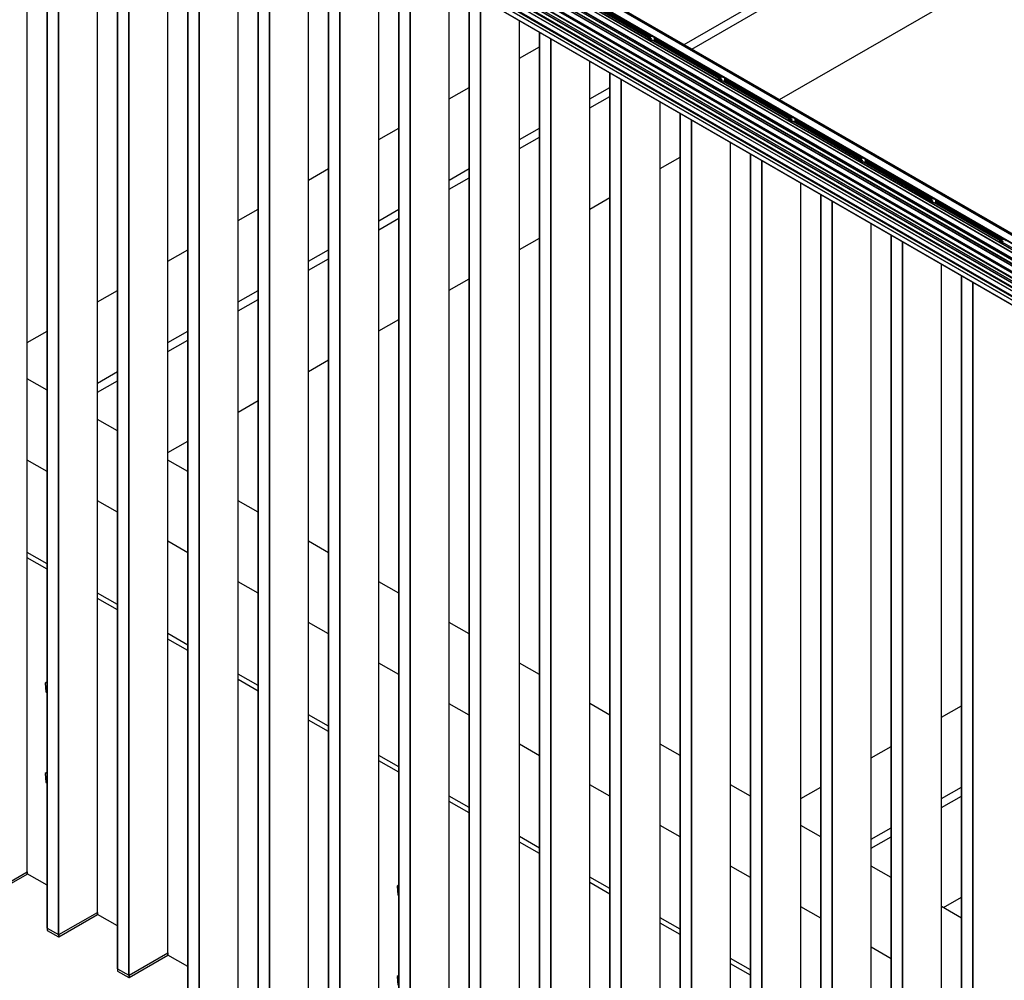
# Model space of a CAD drawing. Units: millimetres. Extents: x 2168 to 4024, y 26 to 608.
# Drawn here: x 3665 to 3735, y 356 to 424 of the extents above; entities that cross this region are included whole.
import ezdxf

# ---------------------------------------------------------------- set-up
doc = ezdxf.new("R2010")
doc.units = ezdxf.units.MM

msp = doc.modelspace()

# ---------------------------------------------------------------- linework, layer by layer
at = {"color": 7, "linetype": 'Continuous', "lineweight": 25}
for p, q in [((3601.343, 482.1584), (3802.3375, 366.1267)), ((3601.3518, 482.1403), (3802.3375, 366.1137)), ((3601.4119, 482.324), (3802.3375, 366.3321)), ((3601.4272, 482.6441), (3802.3375, 366.6611)), ((3601.4272, 482.3988), (3802.3375, 366.4158)), ((3601.4519, 482.6627), (3802.3375, 366.694)), ((3601.6075, 482.6868), (3802.3375, 366.8078)), ((3802.3375, 366.8214), (3601.6397, 482.6818)), ((3603.2608, 482.3784), (3802.3375, 367.4539)), ((3603.2608, 482.3335), (3802.3375, 367.409)), ((3603.2933, 482.2881), (3802.3375, 367.3824)), ((3603.2941, 482.3977), (3802.3375, 367.4924)), ((3802.3375, 369.4598), (3607.1228, 482.1548)), ((3607.2278, 482.1094), (3802.3375, 369.4751)), ((3607.2612, 482.6682), (3802.3375, 370.053)), ((3607.2612, 482.1287), (3802.3375, 369.5135)), ((3607.3031, 482.6868), (3802.3375, 370.0958)), ((3607.4587, 482.6627), (3802.3375, 370.1616)), ((3802.3375, 370.1652), (3607.4736, 482.6577)), ((3601.343, 481.5168), (3802.3375, 365.4852)), ((3601.3518, 481.4987), (3802.3375, 365.4722)), ((3601.4119, 481.6824), (3802.3375, 365.6905)), ((3601.4272, 481.7573), (3802.3375, 365.7743)), ((3603.4497, 481.8459), (3802.3375, 367.0305)), ((3603.483, 481.8652), (3802.3375, 367.0689)), ((3601.4274, 481.1081), (3802.3375, 365.1252)), ((3601.4437, 481.0854), (3802.3375, 365.1119)), ((3611.0722, 479.4822), (3796.2252, 372.5957)), ((3611.0777, 479.4405), (3796.1641, 372.5924)), ((3610.2903, 478.7502), (3795.769, 371.6756)), ((3795.7603, 371.6885), (3610.3165, 478.743)), ((3610.9305, 478.7911), (3795.6564, 372.1511)), ((3611.0177, 478.8498), (3795.6599, 372.2581)), ((3611.0468, 478.8715), (3795.6866, 372.2812)), ((3795.9333, 372.5381), (3611.1362, 479.2192)), ((3611.1362, 479.2112), (3795.9248, 372.535)), ((3611.0991, 478.4243), (3795.6846, 371.8653)), ((3611.1112, 478.4558), (3795.6664, 371.9143)), ((3665.1943, 363.6057), (3665.1943, 444.283)), ((3665.2013, 363.6153), (3665.2013, 444.279)), ((3666.607, 443.4675), (3666.607, 359.6078)), ((3666.6139, 359.5981), (3666.6139, 443.4635)), ((3667.4139, 359.1363), (3667.4139, 443.0016)), ((3667.4472, 359.1363), (3667.4472, 442.9824)), ((3670.1918, 360.7207), (3670.1918, 441.398)), ((3670.1987, 360.7303), (3670.1987, 441.394)), ((3671.6044, 440.5825), (3671.6044, 356.7228)), ((3671.6113, 356.7132), (3671.6113, 440.5785)), ((3672.4114, 356.2513), (3672.4114, 440.1167)), ((3672.4447, 356.2513), (3672.4447, 440.0974)), ((3675.1893, 357.8357), (3675.1893, 438.513)), ((3675.1962, 357.8453), (3675.1962, 438.509)), ((3676.6019, 437.6975), (3676.6019, 353.8378)), ((3676.6088, 353.8282), (3676.6088, 437.6935)), ((3677.4089, 353.3663), (3677.4089, 437.2317)), ((3677.4422, 353.3663), (3677.4422, 437.2124)), ((3680.1868, 354.9507), (3680.1868, 435.628)), ((3680.1937, 354.9604), (3680.1937, 435.624)), ((3681.5994, 434.8125), (3681.5994, 350.9528)), ((3681.6063, 350.9432), (3681.6063, 434.8085)), ((3682.4063, 350.4813), (3682.4063, 434.3467)), ((3682.4397, 350.4813), (3682.4397, 434.3274)), ((3685.1843, 352.0658), (3685.1843, 432.743)), ((3685.1912, 352.0754), (3685.1912, 432.739)), ((3686.5969, 431.9275), (3686.5969, 348.0678)), ((3686.6038, 348.0582), (3686.6038, 431.9236)), ((3687.4038, 347.5964), (3687.4038, 431.4617)), ((3687.4371, 347.5964), (3687.4371, 431.4425)), ((3711.8686, 422.3918), (3725.5522, 430.2912)), ((3690.1817, 349.1808), (3690.1817, 429.858)), ((3690.1886, 349.1904), (3690.1886, 429.8541)), ((3712.4242, 422.071), (3726.1079, 429.9704)), ((3691.5943, 429.0426), (3691.5943, 345.1829)), ((3691.6012, 345.1732), (3691.6012, 429.0386)), ((3692.4013, 344.7114), (3692.4013, 428.5767)), ((3692.4346, 344.7114), (3692.4346, 428.5575)), ((3695.1792, 346.2958), (3695.1792, 426.9731)), ((3695.1861, 346.3054), (3695.1861, 426.9691)), ((3696.5918, 426.1576), (3696.5918, 342.2979)), ((3696.5987, 342.2882), (3696.5987, 426.1536)), ((3718.6481, 418.478), (3732.3318, 426.3774)), ((3697.3988, 341.8264), (3697.3988, 425.6917)), ((3697.4321, 341.8264), (3697.4321, 425.6725)), ((3704.6229, 425.592), (3709.3173, 422.882)), ((3709.3243, 422.8859), (3704.6395, 425.5904)), ((3704.7618, 425.653), (3709.4562, 422.9429)), ((3704.7618, 425.5965), (3709.4562, 422.8865)), ((3704.7634, 425.5902), (3709.461, 422.8784)), ((3704.7662, 425.7599), (3709.6073, 422.9652)), ((3704.7696, 425.6869), (3709.4817, 422.9667)), ((3704.775, 425.5656), (3709.5116, 422.8312)), ((3704.7754, 425.5632), (3709.5166, 422.8262)), ((3704.7765, 425.5575), (3709.5415, 422.8067)), ((3704.7765, 425.5389), (3709.5415, 422.7882)), ((3700.1767, 343.4108), (3700.1767, 424.0881)), ((3700.1836, 343.4204), (3700.1836, 424.0841)), ((3701.5893, 423.2726), (3701.5893, 339.4129)), ((3701.5962, 339.4033), (3701.5962, 423.2686)), ((3702.3962, 338.9414), (3702.3962, 422.8068)), ((3702.4296, 338.9414), (3702.4296, 422.7875)), ((3709.3198, 422.7892), (3709.3249, 422.8069)), ((3709.3257, 422.884), (3709.5225, 422.7704)), ((3709.3271, 422.7742), (3709.4336, 422.7127)), ((3709.3274, 422.8197), (3709.3274, 422.8762)), ((3709.3274, 422.8683), (3709.5116, 422.762)), ((3709.4562, 422.9429), (3709.4562, 422.8865)), ((3709.5415, 422.8067), (3709.5415, 422.7882)), ((3709.6203, 422.707), (3714.3148, 419.997)), ((3714.3218, 420.0009), (3709.6369, 422.7054)), ((3709.7592, 422.768), (3714.4537, 420.0579)), ((3709.7592, 422.7115), (3709.7592, 422.768)), ((3709.7592, 422.7115), (3714.4537, 420.0015)), ((3709.7609, 422.7052), (3714.4585, 419.9934)), ((3709.7637, 422.8749), (3714.6047, 420.0802)), ((3709.7671, 422.8019), (3714.4792, 420.0817)), ((3709.7725, 422.6806), (3714.509, 419.9462)), ((3709.7729, 422.6783), (3714.5141, 419.9412)), ((3709.774, 422.6725), (3709.774, 422.6769)), ((3709.774, 422.6725), (3714.5389, 419.9218)), ((3709.774, 422.6539), (3709.774, 422.6725)), ((3709.774, 422.6539), (3714.5389, 419.9032)), ((3700.1836, 421.4194), (3701.5893, 422.2309)), ((3705.1742, 340.5258), (3705.1742, 421.2031)), ((3705.1811, 340.5354), (3705.1811, 421.1991)), ((3706.5868, 420.3876), (3706.5868, 336.5279)), ((3706.5937, 336.5183), (3706.5937, 420.3836)), ((3707.3937, 336.0564), (3707.3937, 419.9218)), ((3707.4271, 336.0564), (3707.4271, 419.9025)), ((3714.3173, 419.9043), (3714.3223, 419.9219)), ((3714.3232, 419.999), (3714.52, 419.8854)), ((3714.3246, 419.8892), (3714.431, 419.8277)), ((3714.3249, 419.9347), (3714.3249, 419.9912)), ((3714.3249, 419.9833), (3714.509, 419.877)), ((3714.4537, 420.0579), (3714.4537, 420.0015)), ((3714.5389, 419.9218), (3714.5389, 419.9032)), ((3714.6178, 419.8221), (3719.3123, 417.112)), ((3719.3192, 417.116), (3714.6344, 419.8205)), ((3714.7567, 419.883), (3719.4511, 417.173)), ((3714.7567, 419.8265), (3714.7567, 419.883)), ((3714.7567, 419.8265), (3719.4511, 417.1165)), ((3714.7584, 419.8202), (3719.456, 417.1084)), ((3714.7611, 419.9899), (3719.6022, 417.1952)), ((3714.7646, 419.917), (3719.4766, 417.1967)), ((3714.7699, 419.7956), (3719.5065, 417.0612)), ((3714.7704, 419.7933), (3719.5116, 417.0563)), ((3714.7714, 419.7875), (3714.7715, 419.7919)), ((3695.1861, 418.5344), (3696.5918, 419.3459)), ((3705.1811, 418.5312), (3706.5868, 419.3427)), ((3714.7714, 419.7875), (3719.5364, 417.0368)), ((3714.7714, 419.769), (3714.7714, 419.7875)), ((3714.7714, 419.769), (3719.5364, 417.0182)), ((3705.1811, 417.8896), (3706.5868, 418.7011)), ((3710.1716, 337.6408), (3710.1716, 418.3181)), ((3710.1785, 337.6505), (3710.1785, 418.3141)), ((3711.5843, 417.5026), (3711.5843, 333.6429)), ((3711.5912, 333.6333), (3711.5912, 417.4987)), ((3712.3912, 333.1714), (3712.3912, 417.0368)), ((3712.4245, 333.1714), (3712.4245, 417.0176)), ((3719.3148, 417.0193), (3719.3198, 417.0369)), ((3719.3207, 417.114), (3719.5175, 417.0004)), ((3719.3221, 417.0042), (3719.4285, 416.9427)), ((3719.3223, 417.0497), (3719.3223, 417.1062)), ((3719.3223, 417.0983), (3719.5065, 416.992)), ((3719.4511, 417.173), (3719.4511, 417.1165)), ((3719.5364, 417.0368), (3719.5364, 417.0182)), ((3719.7542, 416.998), (3724.4486, 414.288)), ((3719.7542, 416.9415), (3719.7542, 416.998)), ((3719.7586, 417.1049), (3724.5997, 414.3102)), ((3719.762, 417.032), (3724.4741, 414.3118)), ((3690.1886, 415.6494), (3691.5943, 416.4609)), ((3700.1836, 415.6462), (3701.5893, 416.4577)), ((3719.6153, 416.9371), (3724.3097, 414.227)), ((3724.3167, 414.231), (3719.6319, 416.9355)), ((3719.7542, 416.9415), (3724.4486, 414.2315)), ((3719.7559, 416.9353), (3724.4534, 414.2234)), ((3719.7674, 416.9106), (3724.504, 414.1762)), ((3719.7679, 416.9083), (3724.509, 414.1713)), ((3719.7689, 416.9026), (3719.7689, 416.9069)), ((3719.7689, 416.9026), (3724.5339, 414.1518)), ((3719.7689, 416.884), (3719.7689, 416.9026)), ((3719.7689, 416.884), (3724.5339, 414.1332)), ((3700.1836, 415.0047), (3701.5893, 415.8162)), ((3715.1691, 334.7559), (3715.1691, 415.4331)), ((3715.176, 334.7655), (3715.176, 415.4292)), ((3710.1785, 413.5886), (3711.5843, 414.4001)), ((3716.5817, 414.6177), (3716.5817, 330.7579)), ((3716.5886, 330.7483), (3716.5886, 414.6137)), ((3724.3182, 414.229), (3724.5149, 414.1154)), ((3724.3198, 414.1647), (3724.3198, 414.2212)), ((3724.3198, 414.2133), (3724.504, 414.107)), ((3724.4486, 414.288), (3724.4486, 414.2315)), ((3724.7561, 414.2199), (3729.5972, 411.4252)), ((3685.1912, 412.7645), (3686.5969, 413.576)), ((3695.1861, 412.7612), (3696.5918, 413.5727)), ((3717.3887, 330.2865), (3717.3887, 414.1518)), ((3717.422, 330.2865), (3717.422, 414.1326)), ((3724.3123, 414.1343), (3724.3173, 414.152)), ((3724.3195, 414.1192), (3724.426, 414.0578)), ((3724.5339, 414.1518), (3724.5339, 414.1332)), ((3724.6128, 414.0521), (3729.3072, 411.3421)), ((3729.3142, 411.346), (3724.6294, 414.0505)), ((3724.7517, 414.113), (3729.4461, 411.403)), ((3724.7517, 414.0566), (3724.7517, 414.113)), ((3724.7517, 414.0566), (3729.4461, 411.3465)), ((3724.7533, 414.0503), (3729.4509, 411.3384)), ((3724.7595, 414.147), (3729.4716, 411.4268)), ((3724.7649, 414.0256), (3729.5015, 411.2913)), ((3724.7653, 414.0233), (3729.5065, 411.2863)), ((3724.7664, 414.0176), (3724.7664, 414.0219)), ((3724.7664, 414.0176), (3729.5314, 411.2668)), ((3724.7664, 413.999), (3724.7664, 414.0176)), ((3724.7664, 413.999), (3729.5314, 411.2482)), ((3695.1861, 412.1197), (3696.5918, 412.9312)), ((3720.1666, 331.8709), (3720.1666, 412.5482)), ((3720.1735, 331.8805), (3720.1735, 412.5442)), ((3705.1811, 410.7037), (3706.5868, 411.5152)), ((3721.5792, 411.7327), (3721.5792, 327.873)), ((3721.5861, 327.8633), (3721.5861, 411.7287)), ((3729.4461, 411.403), (3729.4461, 411.3465)), ((3722.3862, 327.4015), (3722.3862, 411.2668)), ((3722.4195, 327.4015), (3722.4195, 411.2476)), ((3729.3097, 411.2493), (3729.3148, 411.267)), ((3729.3157, 411.344), (3729.5124, 411.2304)), ((3729.317, 411.2342), (3729.4235, 411.1728)), ((3729.3173, 411.2798), (3729.3173, 411.3362)), ((3729.3173, 411.3284), (3729.5015, 411.222)), ((3729.5314, 411.2668), (3729.5314, 411.2482)), ((3729.6102, 411.1671), (3734.3047, 408.4571)), ((3734.3117, 408.461), (3729.6268, 411.1655)), ((3729.7491, 411.2281), (3734.4436, 408.518)), ((3729.7491, 411.1716), (3729.7491, 411.2281)), ((3729.7491, 411.1716), (3734.4436, 408.4615)), ((3729.7508, 411.1653), (3734.4484, 408.4534)), ((3729.7536, 411.3349), (3734.5946, 408.5403)), ((3729.757, 411.262), (3734.4691, 408.5418)), ((3729.7624, 411.1406), (3734.4989, 408.4063)), ((3729.7628, 411.1383), (3734.504, 408.4013)), ((3729.7639, 411.1326), (3729.7639, 411.137)), ((3729.7639, 411.1326), (3734.5289, 408.3818)), ((3729.7639, 411.114), (3729.7639, 411.1326)), ((3729.7639, 411.114), (3734.5289, 408.3633)), ((3680.1937, 409.8795), (3681.5994, 410.691)), ((3690.1886, 409.8763), (3691.5943, 410.6878)), ((3690.1886, 409.2347), (3691.5943, 410.0462)), ((3725.1641, 328.9859), (3725.1641, 409.6632)), ((3725.171, 328.9955), (3725.171, 409.6592)), ((3700.1836, 407.8187), (3701.5893, 408.6302)), ((3726.5767, 408.8477), (3726.5767, 324.988)), ((3726.5836, 324.9784), (3726.5836, 408.8437)), ((3727.3836, 324.5165), (3727.3836, 408.3819)), ((3727.417, 324.5165), (3727.417, 408.3626)), ((3734.3072, 408.3643), (3734.3122, 408.382)), ((3734.3131, 408.4591), (3734.5099, 408.3455)), ((3734.3145, 408.3492), (3734.4209, 408.2878)), ((3734.3148, 408.3948), (3734.3148, 408.4512)), ((3734.3148, 408.4434), (3734.4989, 408.3371)), ((3734.4436, 408.518), (3734.4436, 408.4615)), ((3734.5289, 408.3818), (3734.5289, 408.3633)), ((3734.6077, 408.2821), (3739.3022, 405.5721)), ((3675.1962, 406.9945), (3676.6019, 407.806)), ((3685.1912, 406.9913), (3686.5969, 407.8028)), ((3685.1912, 406.3497), (3686.5969, 407.1612)), ((3730.1615, 326.1009), (3730.1615, 406.7782)), ((3730.1685, 326.1105), (3730.1685, 406.7742)), ((3731.5742, 405.9627), (3731.5742, 322.103)), ((3731.5811, 322.0934), (3731.5811, 405.9587)), ((3695.1861, 404.9337), (3696.5918, 405.7452)), ((3732.3811, 321.6315), (3732.3811, 405.4969)), ((3732.4144, 321.6315), (3732.4144, 405.4776)), ((3670.1987, 404.1095), (3671.6044, 404.921)), ((3680.1937, 404.1063), (3681.5994, 404.9178)), ((3680.1937, 403.4647), (3681.5994, 404.2762)), ((3690.1886, 402.0487), (3691.5943, 402.8602)), ((3665.2013, 401.2245), (3666.607, 402.036)), ((3675.1962, 401.2213), (3676.6019, 402.0328)), ((3675.1962, 400.5798), (3676.6019, 401.3912)), ((3685.1912, 399.1637), (3686.5969, 399.9752)), ((3670.1987, 398.3363), (3671.6044, 399.1478)), ((3666.607, 397.8218), (3665.2013, 398.6333)), ((3670.1987, 397.6948), (3671.6044, 398.5063)), ((3680.1937, 396.2788), (3681.5994, 397.0903)), ((3671.6044, 394.9368), (3670.1987, 395.7483)), ((3675.1962, 393.3938), (3676.6019, 394.2053)), ((3666.607, 392.0486), (3665.2013, 392.8601)), ((3676.6019, 392.0518), (3675.1962, 392.8633)), ((3671.6044, 389.1636), (3670.1987, 389.9751)), ((3681.5994, 389.1668), (3680.1937, 389.9783)), ((3676.6019, 386.2787), (3675.1962, 387.0902)), ((3686.5969, 386.2819), (3685.1912, 387.0934)), ((3666.607, 385.4888), (3665.2013, 386.3003)), ((3666.607, 385.1039), (3665.2013, 385.9154)), ((3681.5994, 383.3937), (3680.1937, 384.2052)), ((3691.5943, 383.3969), (3690.1886, 384.2084)), ((3671.6044, 382.6038), (3670.1987, 383.4153)), ((3671.6044, 382.2189), (3670.1987, 383.0304)), ((3686.5969, 380.5087), (3685.1912, 381.3202)), ((3696.5918, 380.5119), (3695.1861, 381.3234)), ((3676.6019, 379.7188), (3675.1962, 380.5303)), ((3676.6019, 379.334), (3675.1962, 380.1455)), ((3691.5943, 377.6237), (3690.1886, 378.4352)), ((3701.5893, 377.6269), (3700.1836, 378.4384)), ((3681.5994, 376.8339), (3680.1937, 377.6454)), ((3681.5994, 376.449), (3680.1937, 377.2605)), ((3666.607, 377.0942), (3666.472, 377.0163)), ((3666.607, 377.0525), (3666.472, 377.0163)), ((3666.472, 377.0163), (3666.5277, 376.395)), ((3666.5277, 376.395), (3666.607, 376.3088)), ((3696.5918, 374.7387), (3695.1861, 375.5502)), ((3706.5868, 374.7419), (3705.1811, 375.5534)), ((3730.1685, 374.5829), (3731.5742, 375.3944)), ((3686.5969, 373.9489), (3685.1912, 374.7604)), ((3686.5969, 373.564), (3685.1912, 374.3755)), ((3701.5893, 371.8537), (3700.1836, 372.6652)), ((3711.5843, 371.857), (3710.1785, 372.6685)), ((3725.171, 371.698), (3726.5767, 372.5095)), ((3691.5943, 371.0639), (3690.1886, 371.8754)), ((3691.5943, 370.679), (3690.1886, 371.4905)), ((3666.607, 370.6785), (3666.472, 370.6006)), ((3666.607, 370.6369), (3666.472, 370.6006)), ((3666.472, 370.6006), (3666.5277, 369.9793)), ((3666.5277, 369.9793), (3666.607, 369.8932)), ((3706.5868, 368.9688), (3705.1811, 369.7803)), ((3716.5817, 368.972), (3715.176, 369.7835)), ((3720.1735, 368.813), (3721.5792, 369.6245)), ((3730.1685, 368.8098), (3731.5742, 369.6213)), ((3696.5918, 368.1789), (3695.1861, 368.9904)), ((3730.1685, 368.1682), (3731.5742, 368.9797)), ((3696.5918, 367.794), (3695.1861, 368.6055)), ((3711.5843, 366.0838), (3710.1785, 366.8953)), ((3721.5792, 366.087), (3720.1735, 366.8985)), ((3725.171, 365.9248), (3726.5767, 366.7363)), ((3701.5893, 365.2939), (3700.1836, 366.1054)), ((3725.171, 365.2832), (3726.5767, 366.0947)), ((3701.5893, 364.909), (3700.1836, 365.7205)), ((3716.5817, 363.1988), (3715.176, 364.0103)), ((3726.5767, 363.202), (3725.171, 364.0135)), ((3662.4498, 362.0213), (3665.1943, 363.6057)), ((3662.4498, 361.8609), (3665.1943, 363.4453)), ((3665.1943, 363.6057), (3665.1943, 363.4453)), ((3665.2013, 363.4549), (3665.2013, 363.6153)), ((3666.607, 362.6491), (3665.2013, 363.4606)), ((3706.5868, 362.4089), (3705.1811, 363.2204)), ((3691.5943, 362.6532), (3691.4732, 362.5833)), ((3691.5943, 362.6159), (3691.4732, 362.5833)), ((3691.4732, 362.5833), (3691.5289, 361.962)), ((3706.5868, 362.0241), (3705.1811, 362.8356)), ((3691.5289, 361.962), (3691.5943, 361.891)), ((3730.2952, 361.0554), (3731.5742, 361.7937)), ((3721.5792, 360.3138), (3720.1735, 361.1253)), ((3731.5742, 360.317), (3730.1685, 361.1285)), ((3667.4472, 359.1363), (3670.1918, 360.7207)), ((3667.4472, 358.9759), (3670.1918, 360.5603)), ((3670.1918, 360.7207), (3670.1918, 360.5603)), ((3670.1987, 360.5699), (3670.1987, 360.7303)), ((3671.6044, 359.7641), (3670.1987, 360.5756)), ((3711.5843, 359.524), (3710.1785, 360.3355)), ((3711.5843, 359.1391), (3710.1785, 359.9506)), ((3666.607, 359.6078), (3666.607, 359.4474)), ((3666.6139, 359.5981), (3667.4139, 359.1363)), ((3666.6139, 359.5981), (3666.6139, 359.4377)), ((3666.6139, 359.4377), (3667.4139, 358.9759)), ((3667.4139, 359.1363), (3667.4139, 358.9759)), ((3667.4472, 359.1363), (3667.4472, 358.9759)), ((3726.5767, 357.4288), (3725.171, 358.2403)), ((3672.4447, 356.2513), (3675.1893, 357.8357)), ((3672.4447, 356.0909), (3675.1893, 357.6753)), ((3675.1893, 357.8357), (3675.1893, 357.6753)), ((3675.1962, 357.6849), (3675.1962, 357.8453)), ((3676.6019, 356.8791), (3675.1962, 357.6906)), ((3716.5817, 356.639), (3715.176, 357.4505)), ((3716.5817, 356.2541), (3715.176, 357.0656)), ((3671.6044, 356.7228), (3671.6044, 356.5624)), ((3671.6113, 356.7132), (3672.4114, 356.2513)), ((3671.6113, 356.7132), (3671.6113, 356.5528)), ((3671.6113, 356.5528), (3672.4114, 356.0909)), ((3672.4114, 356.2513), (3672.4114, 356.0909)), ((3672.4447, 356.2513), (3672.4447, 356.0909)), ((3691.5943, 356.2376), (3691.4732, 356.1677)), ((3691.5943, 356.2002), (3691.4732, 356.1677)), ((3691.4732, 356.1677), (3691.5289, 355.5464))]:
    msp.add_line(p, q, dxfattribs=at)
at = {"color": 7, "linetype": 'Continuous', "lineweight": 25, "flags": 128}
for points in [[(3709.3173, 422.882), (3709.3031, 422.8442), (3709.308, 422.8056), (3709.3314, 422.7694), (3709.3716, 422.7384), (3709.4252, 422.7152), (3709.488, 422.7017), (3709.5548, 422.6989), (3709.6203, 422.707)], [(3714.3148, 419.997), (3714.3006, 419.9592), (3714.3055, 419.9206), (3714.3289, 419.8844), (3714.3691, 419.8534), (3714.4227, 419.8302), (3714.4855, 419.8167), (3714.5523, 419.8139), (3714.6178, 419.8221)], [(3719.3123, 417.112), (3719.2981, 417.0742), (3719.3029, 417.0356), (3719.3264, 416.9994), (3719.3666, 416.9684), (3719.4202, 416.9452), (3719.483, 416.9317), (3719.5498, 416.9289), (3719.6153, 416.9371)], [(3724.3097, 414.227), (3724.2956, 414.1892), (3724.3004, 414.1506), (3724.3239, 414.1144), (3724.364, 414.0834), (3724.4177, 414.0603), (3724.4804, 414.0467), (3724.5473, 414.0439), (3724.6128, 414.0521)], [(3729.3072, 411.3421), (3729.2931, 411.3042), (3729.2979, 411.2657), (3729.3213, 411.2294), (3729.3615, 411.1985), (3729.4151, 411.1753), (3729.4779, 411.1617), (3729.5447, 411.1589), (3729.6102, 411.1671)], [(3734.3047, 408.4571), (3734.2905, 408.4193), (3734.2954, 408.3807), (3734.3188, 408.3444), (3734.359, 408.3135), (3734.4126, 408.2903), (3734.4754, 408.2768), (3734.5422, 408.274), (3734.6077, 408.2821)]]:
    msp.add_lwpolyline(points, dxfattribs=at)
at = {"color": 7, "linetype": 'Continuous', "lineweight": 25}
for centre, radius, start, end in [((3665.1895, 363.6165), 0.0119, 294.374658, 354.305201), ((3665.1895, 363.4561), 0.0119, 294.374658, 354.305201), ((3670.1869, 360.7315), 0.0119, 294.374658, 354.305201), ((3670.1869, 360.5711), 0.0119, 294.374658, 354.305201), ((3666.6188, 359.6089), 0.0119, 185.694799, 245.625342), ((3666.6188, 359.4485), 0.0119, 185.694799, 245.625342), ((3667.4306, 359.1685), 0.0362, 242.609672, 297.390328), ((3667.4306, 359.0081), 0.0362, 242.609672, 297.390328), ((3675.1844, 357.8465), 0.0119, 294.374658, 354.305201), ((3675.1844, 357.6861), 0.0119, 294.374658, 354.305201), ((3671.6162, 356.724), 0.0119, 185.694799, 245.625342), ((3671.6162, 356.5636), 0.0119, 185.694799, 245.625342), ((3672.428, 356.2835), 0.0362, 242.609672, 297.390328), ((3672.428, 356.1231), 0.0362, 242.609672, 297.390328)]:
    msp.add_arc(centre, radius, start, end, dxfattribs=at)
for centre, start_param, end_param in [((3709.5383, 422.834), 1.2706396, 1.8101058), ((3709.5383, 422.834), 6.0374997, 6.5769659), ((3714.5358, 419.949), 1.2706396, 1.8101058), ((3714.5358, 419.949), 6.0374997, 6.5769659), ((3719.5332, 417.064), 1.2706396, 1.8101058), ((3719.5332, 417.064), 6.0374997, 6.5769659), ((3724.5307, 414.179), 1.2706396, 1.8101058), ((3724.5307, 414.179), 6.0374997, 6.5769659), ((3729.5282, 411.2941), 1.2706396, 1.8101058), ((3729.5282, 411.2941), 6.0374997, 6.5769659), ((3734.5257, 408.4091), 1.2706396, 1.8101058)]:
    msp.add_ellipse(centre, major_axis=(0.2357, 0.0013), ratio=0.5809122, start_param=start_param, end_param=end_param, dxfattribs=at)
for points, knots in [([(3709.3274, 422.8762), (3709.3273, 422.8781), (3709.3271, 422.882), (3709.3253, 422.8855), (3709.3229, 422.8867), (3709.32, 422.8856), (3709.3182, 422.8832), (3709.3173, 422.882)], [0, 0, 0, 0, 0.1978664, 0.3956142, 0.596758, 0.8076821, 1, 1, 1, 1]), ([(3709.3249, 422.8069), (3709.3254, 422.8086), (3709.3265, 422.8119), (3709.3273, 422.8164), (3709.3274, 422.8188), (3709.3274, 422.8197)], [0, 0, 0, 0, 0.3841881, 0.7689172, 1, 1, 1, 1]), ([(3709.4817, 422.9667), (3709.4784, 422.966), (3709.4719, 422.9645), (3709.4636, 422.9589), (3709.4582, 422.952), (3709.4563, 422.9464), (3709.4562, 422.9436), (3709.4562, 422.9429)], [0, 0, 0, 0, 0.2548795, 0.5107987, 0.7381681, 0.9388105, 1, 1, 1, 1]), ([(3709.4562, 422.8865), (3709.4564, 422.8852), (3709.4567, 422.8825), (3709.4589, 422.8796), (3709.461, 422.8784), (3709.4619, 422.8779)], [0, 0, 0, 0, 0.35480449, 0.70917861, 1, 1, 1, 1]), ([(3709.5116, 422.762), (3709.5036, 422.7491), (3709.4896, 422.7264), (3709.4673, 422.7071), (3709.4577, 422.6988)], [0, 0, 0, 0, 0.5685274, 1, 1, 1, 1]), ([(3709.4619, 422.8779), (3709.4746, 422.8704), (3709.4949, 422.8584), (3709.507, 422.8386), (3709.5116, 422.8312)], [0, 0, 0, 0, 0.62553283, 1, 1, 1, 1]), ([(3709.5116, 422.8312), (3709.5124, 422.83), (3709.514, 422.8276), (3709.5181, 422.8253), (3709.5211, 422.8244), (3709.5225, 422.8239)], [0, 0, 0, 0, 0.34504344, 0.6879998, 1, 1, 1, 1]), ([(3709.5225, 422.7704), (3709.5201, 422.7694), (3709.5161, 422.7677), (3709.5128, 422.7643), (3709.5118, 422.7625), (3709.5116, 422.762)], [0, 0, 0, 0, 0.5340408, 0.8716102, 1, 1, 1, 1]), ([(3709.5225, 422.8239), (3709.5262, 422.8227), (3709.5323, 422.8207), (3709.5383, 422.8154), (3709.5411, 422.8108), (3709.5414, 422.8079), (3709.5415, 422.8067)], [0, 0, 0, 0, 0.39376078, 0.65303316, 0.86048415, 1, 1, 1, 1]), ([(3709.5415, 422.7882), (3709.5412, 422.7864), (3709.5407, 422.783), (3709.5368, 422.7779), (3709.5307, 422.7734), (3709.5252, 422.7714), (3709.5225, 422.7704)], [0, 0, 0, 0, 0.2074817, 0.4138263, 0.7134859, 1, 1, 1, 1]), ([(3709.7637, 422.8749), (3709.7543, 422.8869), (3709.735, 422.9114), (3709.6795, 422.9438), (3709.6314, 422.958), (3709.6073, 422.9652)], [0, 0, 0, 0, 0.3217805, 0.6588757, 1, 1, 1, 1]), ([(3709.6203, 422.707), (3709.6231, 422.7074), (3709.6287, 422.7081), (3709.6345, 422.7072), (3709.6365, 422.7055), (3709.6368, 422.7053)], [0, 0, 0, 0, 0.4619233, 0.9249576, 1, 1, 1, 1]), ([(3709.7592, 422.768), (3709.7593, 422.7701), (3709.7595, 422.7744), (3709.7608, 422.7819), (3709.7626, 422.7893), (3709.7649, 422.7965), (3709.7663, 422.8001), (3709.7671, 422.8019)], [0, 0, 0, 0, 0.1863958, 0.372582, 0.5644995, 0.7727599, 1, 1, 1, 1]), ([(3709.761, 422.7054), (3709.7607, 422.7056), (3709.7599, 422.7061), (3709.7593, 422.7085), (3709.7593, 422.7107), (3709.7592, 422.7115)], [0, 0, 0, 0, 0.3188585, 0.7398597, 1, 1, 1, 1]), ([(3709.7725, 422.6806), (3709.7716, 422.6885), (3709.7704, 422.6998), (3709.7652, 422.7025), (3709.7636, 422.7033)], [0, 0, 0, 0, 0.7059054, 1, 1, 1, 1]), ([(3709.773, 422.6784), (3709.773, 422.6784), (3709.7728, 422.6781), (3709.7726, 422.6791), (3709.7725, 422.6803), (3709.7725, 422.6806)], [0, 0, 0, 0, 0.15367528, 0.76680466, 1, 1, 1, 1]), ([(3709.7735, 422.6255), (3709.7737, 422.629), (3709.774, 422.6347), (3709.774, 422.6435), (3709.774, 422.6497), (3709.774, 422.6527), (3709.774, 422.6539)], [0, 0, 0, 0, 0.3937608, 0.6530332, 0.8604842, 1, 1, 1, 1]), ([(3714.3249, 419.9912), (3714.3248, 419.9931), (3714.3245, 419.997), (3714.3228, 420.0005), (3714.3204, 420.0018), (3714.3175, 420.0006), (3714.3157, 419.9982), (3714.3148, 419.997)], [0, 0, 0, 0, 0.1978664, 0.3956142, 0.596758, 0.8076821, 1, 1, 1, 1]), ([(3714.3223, 419.9219), (3714.3229, 419.9236), (3714.324, 419.9269), (3714.3248, 419.9314), (3714.3248, 419.9338), (3714.3249, 419.9347)], [0, 0, 0, 0, 0.3841881, 0.7689172, 1, 1, 1, 1]), ([(3714.4792, 420.0817), (3714.4759, 420.081), (3714.4694, 420.0795), (3714.4611, 420.0739), (3714.4557, 420.067), (3714.4538, 420.0614), (3714.4537, 420.0586), (3714.4537, 420.0579)], [0, 0, 0, 0, 0.2548795, 0.5107987, 0.7381681, 0.9388105, 1, 1, 1, 1]), ([(3714.4537, 420.0015), (3714.4538, 420.0002), (3714.4541, 419.9976), (3714.4564, 419.9946), (3714.4585, 419.9934), (3714.4594, 419.9929)], [0, 0, 0, 0, 0.35480449, 0.70917861, 1, 1, 1, 1]), ([(3714.509, 419.877), (3714.5011, 419.8641), (3714.4871, 419.8415), (3714.4648, 419.8221), (3714.4552, 419.8138)], [0, 0, 0, 0, 0.56852744, 1, 1, 1, 1]), ([(3714.4594, 419.9929), (3714.4721, 419.9854), (3714.4924, 419.9734), (3714.5045, 419.9536), (3714.509, 419.9462)], [0, 0, 0, 0, 0.6255328, 1, 1, 1, 1]), ([(3714.509, 419.9462), (3714.5099, 419.945), (3714.5115, 419.9426), (3714.5155, 419.9403), (3714.5186, 419.9394), (3714.52, 419.939)], [0, 0, 0, 0, 0.3450434, 0.6879998, 1, 1, 1, 1]), ([(3714.52, 419.8854), (3714.5175, 419.8844), (3714.5135, 419.8827), (3714.5102, 419.8793), (3714.5093, 419.8775), (3714.509, 419.877)], [0, 0, 0, 0, 0.5340408, 0.8716102, 1, 1, 1, 1]), ([(3714.52, 419.939), (3714.5237, 419.9377), (3714.5298, 419.9357), (3714.5358, 419.9304), (3714.5386, 419.9258), (3714.5388, 419.9229), (3714.5389, 419.9218)], [0, 0, 0, 0, 0.39376078, 0.65303316, 0.86048415, 1, 1, 1, 1]), ([(3714.5389, 419.9032), (3714.5387, 419.9015), (3714.5382, 419.898), (3714.5343, 419.8929), (3714.5282, 419.8885), (3714.5227, 419.8864), (3714.52, 419.8854)], [0, 0, 0, 0, 0.2074817, 0.4138263, 0.7134859, 1, 1, 1, 1]), ([(3714.7611, 419.9899), (3714.7517, 420.0019), (3714.7325, 420.0264), (3714.677, 420.0588), (3714.6289, 420.073), (3714.6047, 420.0802)], [0, 0, 0, 0, 0.3217805, 0.6588757, 1, 1, 1, 1]), ([(3714.6178, 419.8221), (3714.6206, 419.8224), (3714.6262, 419.8231), (3714.632, 419.8222), (3714.634, 419.8205), (3714.6343, 419.8203)], [0, 0, 0, 0, 0.4619233, 0.9249576, 1, 1, 1, 1]), ([(3714.7567, 419.883), (3714.7568, 419.8851), (3714.757, 419.8894), (3714.7583, 419.8969), (3714.7601, 419.9043), (3714.7624, 419.9115), (3714.7638, 419.9151), (3714.7646, 419.917)], [0, 0, 0, 0, 0.1863958, 0.372582, 0.5644995, 0.7727599, 1, 1, 1, 1]), ([(3714.7585, 419.8204), (3714.7582, 419.8206), (3714.7574, 419.8211), (3714.7568, 419.8235), (3714.7567, 419.8257), (3714.7567, 419.8265)], [0, 0, 0, 0, 0.31885851, 0.7398597, 1, 1, 1, 1]), ([(3714.7699, 419.7956), (3714.7691, 419.8035), (3714.7679, 419.8148), (3714.7627, 419.8175), (3714.7611, 419.8183)], [0, 0, 0, 0, 0.7059054, 1, 1, 1, 1]), ([(3714.7705, 419.7934), (3714.7704, 419.7934), (3714.7703, 419.7931), (3714.7701, 419.7941), (3714.77, 419.7953), (3714.7699, 419.7956)], [0, 0, 0, 0, 0.1536753, 0.7668047, 1, 1, 1, 1]), ([(3714.7709, 419.7405), (3714.7711, 419.744), (3714.7715, 419.7497), (3714.7715, 419.7585), (3714.7715, 419.7647), (3714.7714, 419.7677), (3714.7714, 419.769)], [0, 0, 0, 0, 0.3937608, 0.6530332, 0.8604842, 1, 1, 1, 1]), ([(3719.3223, 417.1062), (3719.3222, 417.1081), (3719.322, 417.112), (3719.3203, 417.1155), (3719.3178, 417.1168), (3719.315, 417.1157), (3719.3131, 417.1132), (3719.3123, 417.112)], [0, 0, 0, 0, 0.19786638, 0.3956142, 0.59675803, 0.80768208, 1, 1, 1, 1]), ([(3719.3198, 417.0369), (3719.3204, 417.0386), (3719.3214, 417.0419), (3719.3222, 417.0464), (3719.3223, 417.0488), (3719.3223, 417.0497)], [0, 0, 0, 0, 0.3841881, 0.7689172, 1, 1, 1, 1]), ([(3719.4766, 417.1967), (3719.4734, 417.196), (3719.4669, 417.1945), (3719.4586, 417.1889), (3719.4532, 417.182), (3719.4513, 417.1764), (3719.4512, 417.1736), (3719.4511, 417.173)], [0, 0, 0, 0, 0.2548795, 0.5107987, 0.7381681, 0.9388105, 1, 1, 1, 1]), ([(3719.4511, 417.1165), (3719.4513, 417.1152), (3719.4516, 417.1126), (3719.4538, 417.1097), (3719.4559, 417.1085), (3719.4569, 417.1079)], [0, 0, 0, 0, 0.3548045, 0.7091786, 1, 1, 1, 1]), ([(3719.5065, 416.992), (3719.4986, 416.9791), (3719.4846, 416.9565), (3719.4623, 416.9372), (3719.4526, 416.9288)], [0, 0, 0, 0, 0.5685274, 1, 1, 1, 1]), ([(3719.4569, 417.1079), (3719.4696, 417.1004), (3719.4899, 417.0885), (3719.502, 417.0686), (3719.5065, 417.0612)], [0, 0, 0, 0, 0.6255328, 1, 1, 1, 1]), ([(3719.5065, 417.0612), (3719.5073, 417.06), (3719.509, 417.0577), (3719.513, 417.0553), (3719.516, 417.0544), (3719.5175, 417.054)], [0, 0, 0, 0, 0.34504344, 0.6879998, 1, 1, 1, 1]), ([(3719.5175, 417.0004), (3719.515, 416.9994), (3719.511, 416.9977), (3719.5077, 416.9943), (3719.5068, 416.9925), (3719.5065, 416.992)], [0, 0, 0, 0, 0.5340408, 0.8716102, 1, 1, 1, 1]), ([(3719.5175, 417.054), (3719.5211, 417.0528), (3719.5273, 417.0507), (3719.5333, 417.0454), (3719.536, 417.0408), (3719.5363, 417.0379), (3719.5364, 417.0368)], [0, 0, 0, 0, 0.3937608, 0.6530332, 0.8604842, 1, 1, 1, 1]), ([(3719.5364, 417.0182), (3719.5362, 417.0165), (3719.5357, 417.013), (3719.5318, 417.0079), (3719.5256, 417.0035), (3719.5202, 417.0014), (3719.5175, 417.0004)], [0, 0, 0, 0, 0.2074817, 0.4138263, 0.7134859, 1, 1, 1, 1]), ([(3719.7586, 417.1049), (3719.7492, 417.1169), (3719.73, 417.1414), (3719.6745, 417.1738), (3719.6264, 417.1881), (3719.6022, 417.1952)], [0, 0, 0, 0, 0.3217805, 0.6588757, 1, 1, 1, 1]), ([(3719.7542, 416.998), (3719.7543, 417.0002), (3719.7545, 417.0044), (3719.7558, 417.0119), (3719.7576, 417.0193), (3719.7599, 417.0265), (3719.7613, 417.0301), (3719.762, 417.032)], [0, 0, 0, 0, 0.1863958, 0.372582, 0.5644995, 0.7727599, 1, 1, 1, 1]), ([(3719.6153, 416.9371), (3719.6181, 416.9374), (3719.6237, 416.9382), (3719.6295, 416.9372), (3719.6315, 416.9355), (3719.6318, 416.9353)], [0, 0, 0, 0, 0.4619233, 0.9249576, 1, 1, 1, 1]), ([(3719.7559, 416.9354), (3719.7556, 416.9356), (3719.7549, 416.9361), (3719.7543, 416.9385), (3719.7542, 416.9407), (3719.7542, 416.9415)], [0, 0, 0, 0, 0.3188585, 0.7398597, 1, 1, 1, 1]), ([(3719.7674, 416.9106), (3719.7666, 416.9186), (3719.7653, 416.9298), (3719.7601, 416.9325), (3719.7586, 416.9334)], [0, 0, 0, 0, 0.70590542, 1, 1, 1, 1]), ([(3719.7679, 416.9085), (3719.7679, 416.9084), (3719.7678, 416.9081), (3719.7676, 416.9091), (3719.7675, 416.9103), (3719.7674, 416.9106)], [0, 0, 0, 0, 0.1536753, 0.7668047, 1, 1, 1, 1]), ([(3719.7684, 416.8555), (3719.7686, 416.859), (3719.7689, 416.8647), (3719.769, 416.8735), (3719.7689, 416.8797), (3719.7689, 416.8828), (3719.7689, 416.884)], [0, 0, 0, 0, 0.3937608, 0.6530332, 0.8604842, 1, 1, 1, 1]), ([(3724.3198, 414.2212), (3724.3197, 414.2232), (3724.3195, 414.227), (3724.3178, 414.2305), (3724.3153, 414.2318), (3724.3125, 414.2307), (3724.3106, 414.2282), (3724.3097, 414.227)], [0, 0, 0, 0, 0.1978664, 0.3956142, 0.596758, 0.8076821, 1, 1, 1, 1]), ([(3724.4741, 414.3118), (3724.4709, 414.311), (3724.4643, 414.3095), (3724.4561, 414.3039), (3724.4506, 414.297), (3724.4488, 414.2915), (3724.4487, 414.2886), (3724.4486, 414.288)], [0, 0, 0, 0, 0.2548795, 0.5107987, 0.7381681, 0.9388105, 1, 1, 1, 1]), ([(3724.4486, 414.2315), (3724.4488, 414.2302), (3724.4491, 414.2276), (3724.4513, 414.2247), (3724.4534, 414.2235), (3724.4544, 414.2229)], [0, 0, 0, 0, 0.3548045, 0.7091786, 1, 1, 1, 1]), ([(3724.4544, 414.2229), (3724.4671, 414.2155), (3724.4874, 414.2035), (3724.4995, 414.1837), (3724.504, 414.1762)], [0, 0, 0, 0, 0.6255328, 1, 1, 1, 1]), ([(3724.7561, 414.2199), (3724.7467, 414.2319), (3724.7274, 414.2565), (3724.672, 414.2888), (3724.6239, 414.3031), (3724.5997, 414.3102)], [0, 0, 0, 0, 0.3217805, 0.6588757, 1, 1, 1, 1]), ([(3724.3173, 414.152), (3724.3178, 414.1536), (3724.3189, 414.157), (3724.3197, 414.1615), (3724.3198, 414.1638), (3724.3198, 414.1647)], [0, 0, 0, 0, 0.3841881, 0.7689172, 1, 1, 1, 1]), ([(3724.504, 414.107), (3724.496, 414.0942), (3724.482, 414.0715), (3724.4597, 414.0522), (3724.4501, 414.0438)], [0, 0, 0, 0, 0.5685274, 1, 1, 1, 1]), ([(3724.504, 414.1762), (3724.5048, 414.1751), (3724.5065, 414.1727), (3724.5105, 414.1703), (3724.5135, 414.1694), (3724.5149, 414.169)], [0, 0, 0, 0, 0.3450434, 0.6879998, 1, 1, 1, 1]), ([(3724.5149, 414.1154), (3724.5125, 414.1144), (3724.5085, 414.1127), (3724.5052, 414.1093), (3724.5042, 414.1075), (3724.504, 414.107)], [0, 0, 0, 0, 0.5340408, 0.8716102, 1, 1, 1, 1]), ([(3724.5149, 414.169), (3724.5186, 414.1678), (3724.5247, 414.1658), (3724.5308, 414.1604), (3724.5335, 414.1558), (3724.5338, 414.1529), (3724.5339, 414.1518)], [0, 0, 0, 0, 0.3937608, 0.6530332, 0.8604842, 1, 1, 1, 1]), ([(3724.5339, 414.1332), (3724.5337, 414.1315), (3724.5332, 414.1281), (3724.5292, 414.123), (3724.5231, 414.1185), (3724.5176, 414.1164), (3724.5149, 414.1154)], [0, 0, 0, 0, 0.20748175, 0.41382627, 0.71348594, 1, 1, 1, 1]), ([(3724.6128, 414.0521), (3724.6156, 414.0525), (3724.6212, 414.0532), (3724.627, 414.0523), (3724.629, 414.0506), (3724.6292, 414.0503)], [0, 0, 0, 0, 0.4619233, 0.9249576, 1, 1, 1, 1]), ([(3724.7517, 414.113), (3724.7518, 414.1152), (3724.7519, 414.1195), (3724.7532, 414.1269), (3724.7551, 414.1344), (3724.7573, 414.1415), (3724.7588, 414.1451), (3724.7595, 414.147)], [0, 0, 0, 0, 0.1863958, 0.372582, 0.5644995, 0.7727599, 1, 1, 1, 1]), ([(3724.7534, 414.0504), (3724.7531, 414.0506), (3724.7524, 414.0511), (3724.7518, 414.0535), (3724.7517, 414.0557), (3724.7517, 414.0566)], [0, 0, 0, 0, 0.3188585, 0.7398597, 1, 1, 1, 1]), ([(3724.7649, 414.0256), (3724.764, 414.0336), (3724.7628, 414.0448), (3724.7576, 414.0476), (3724.7561, 414.0484)], [0, 0, 0, 0, 0.7059054, 1, 1, 1, 1]), ([(3724.7654, 414.0235), (3724.7654, 414.0234), (3724.7652, 414.0232), (3724.765, 414.0242), (3724.7649, 414.0253), (3724.7649, 414.0256)], [0, 0, 0, 0, 0.1536753, 0.7668047, 1, 1, 1, 1]), ([(3724.7659, 413.9706), (3724.7661, 413.974), (3724.7664, 413.9797), (3724.7664, 413.9885), (3724.7664, 413.9947), (3724.7664, 413.9978), (3724.7664, 413.999)], [0, 0, 0, 0, 0.3937608, 0.6530332, 0.8604842, 1, 1, 1, 1]), ([(3729.4716, 411.4268), (3729.4683, 411.426), (3729.4618, 411.4246), (3729.4535, 411.4189), (3729.4481, 411.412), (3729.4462, 411.4065), (3729.4461, 411.4037), (3729.4461, 411.403)], [0, 0, 0, 0, 0.2548795, 0.5107987, 0.7381681, 0.9388105, 1, 1, 1, 1]), ([(3729.7536, 411.3349), (3729.7442, 411.3469), (3729.7249, 411.3715), (3729.6694, 411.4039), (3729.6213, 411.4181), (3729.5972, 411.4252)], [0, 0, 0, 0, 0.3217805, 0.6588757, 1, 1, 1, 1]), ([(3729.3173, 411.3362), (3729.3172, 411.3382), (3729.317, 411.3421), (3729.3152, 411.3456), (3729.3128, 411.3468), (3729.3099, 411.3457), (3729.3081, 411.3432), (3729.3072, 411.3421)], [0, 0, 0, 0, 0.19786638, 0.3956142, 0.59675803, 0.80768208, 1, 1, 1, 1]), ([(3729.3148, 411.267), (3729.3153, 411.2686), (3729.3164, 411.272), (3729.3172, 411.2765), (3729.3173, 411.2789), (3729.3173, 411.2798)], [0, 0, 0, 0, 0.3841881, 0.7689172, 1, 1, 1, 1]), ([(3729.4461, 411.3465), (3729.4463, 411.3452), (3729.4466, 411.3426), (3729.4488, 411.3397), (3729.4509, 411.3385), (3729.4518, 411.338)], [0, 0, 0, 0, 0.3548045, 0.7091786, 1, 1, 1, 1]), ([(3729.5015, 411.222), (3729.4935, 411.2092), (3729.4795, 411.1865), (3729.4572, 411.1672), (3729.4476, 411.1588)], [0, 0, 0, 0, 0.5685274, 1, 1, 1, 1]), ([(3729.4518, 411.338), (3729.4645, 411.3305), (3729.4849, 411.3185), (3729.4969, 411.2987), (3729.5015, 411.2913)], [0, 0, 0, 0, 0.62553283, 1, 1, 1, 1]), ([(3729.5015, 411.2913), (3729.5023, 411.2901), (3729.5039, 411.2877), (3729.508, 411.2853), (3729.511, 411.2844), (3729.5124, 411.284)], [0, 0, 0, 0, 0.34504344, 0.6879998, 1, 1, 1, 1]), ([(3729.5124, 411.2304), (3729.51, 411.2294), (3729.506, 411.2278), (3729.5027, 411.2243), (3729.5017, 411.2225), (3729.5015, 411.222)], [0, 0, 0, 0, 0.5340408, 0.8716102, 1, 1, 1, 1]), ([(3729.5124, 411.284), (3729.5161, 411.2828), (3729.5222, 411.2808), (3729.5282, 411.2755), (3729.531, 411.2708), (3729.5313, 411.268), (3729.5314, 411.2668)], [0, 0, 0, 0, 0.39376078, 0.65303316, 0.86048415, 1, 1, 1, 1]), ([(3729.5314, 411.2482), (3729.5311, 411.2465), (3729.5306, 411.2431), (3729.5267, 411.238), (3729.5206, 411.2335), (3729.5151, 411.2314), (3729.5124, 411.2304)], [0, 0, 0, 0, 0.20748175, 0.41382627, 0.71348594, 1, 1, 1, 1]), ([(3729.6102, 411.1671), (3729.613, 411.1675), (3729.6186, 411.1682), (3729.6244, 411.1673), (3729.6264, 411.1656), (3729.6267, 411.1653)], [0, 0, 0, 0, 0.4619233, 0.9249576, 1, 1, 1, 1]), ([(3729.7491, 411.2281), (3729.7492, 411.2302), (3729.7494, 411.2345), (3729.7507, 411.2419), (3729.7526, 411.2494), (3729.7548, 411.2565), (3729.7562, 411.2601), (3729.757, 411.262)], [0, 0, 0, 0, 0.1863958, 0.372582, 0.5644995, 0.7727599, 1, 1, 1, 1]), ([(3729.7509, 411.1654), (3729.7506, 411.1656), (3729.7498, 411.1662), (3729.7492, 411.1685), (3729.7492, 411.1707), (3729.7491, 411.1716)], [0, 0, 0, 0, 0.3188585, 0.7398597, 1, 1, 1, 1]), ([(3729.7624, 411.1406), (3729.7615, 411.1486), (3729.7603, 411.1598), (3729.7551, 411.1626), (3729.7536, 411.1634)], [0, 0, 0, 0, 0.7059054, 1, 1, 1, 1]), ([(3729.7629, 411.1385), (3729.7629, 411.1384), (3729.7627, 411.1382), (3729.7625, 411.1392), (3729.7624, 411.1403), (3729.7624, 411.1406)], [0, 0, 0, 0, 0.1536753, 0.7668047, 1, 1, 1, 1]), ([(3729.7634, 411.0856), (3729.7636, 411.089), (3729.7639, 411.0948), (3729.7639, 411.1036), (3729.7639, 411.1098), (3729.7639, 411.1128), (3729.7639, 411.114)], [0, 0, 0, 0, 0.3937608, 0.6530332, 0.8604842, 1, 1, 1, 1]), ([(3734.3148, 408.4512), (3734.3147, 408.4532), (3734.3144, 408.4571), (3734.3127, 408.4606), (3734.3103, 408.4618), (3734.3074, 408.4607), (3734.3056, 408.4582), (3734.3047, 408.4571)], [0, 0, 0, 0, 0.1978664, 0.3956142, 0.596758, 0.8076821, 1, 1, 1, 1]), ([(3734.3122, 408.382), (3734.3128, 408.3837), (3734.3139, 408.387), (3734.3147, 408.3915), (3734.3147, 408.3939), (3734.3148, 408.3948)], [0, 0, 0, 0, 0.38418809, 0.76891722, 1, 1, 1, 1]), ([(3734.4691, 408.5418), (3734.4658, 408.5411), (3734.4593, 408.5396), (3734.451, 408.534), (3734.4456, 408.527), (3734.4437, 408.5215), (3734.4436, 408.5187), (3734.4436, 408.518)], [0, 0, 0, 0, 0.2548795, 0.5107987, 0.7381681, 0.9388105, 1, 1, 1, 1]), ([(3734.4436, 408.4615), (3734.4437, 408.4602), (3734.4441, 408.4576), (3734.4463, 408.4547), (3734.4484, 408.4535), (3734.4493, 408.453)], [0, 0, 0, 0, 0.3548045, 0.7091786, 1, 1, 1, 1]), ([(3734.4989, 408.3371), (3734.491, 408.3242), (3734.477, 408.3015), (3734.4547, 408.2822), (3734.4451, 408.2739)], [0, 0, 0, 0, 0.5685274, 1, 1, 1, 1]), ([(3734.4493, 408.453), (3734.462, 408.4455), (3734.4823, 408.4335), (3734.4944, 408.4137), (3734.4989, 408.4063)], [0, 0, 0, 0, 0.6255328, 1, 1, 1, 1]), ([(3734.4989, 408.4063), (3734.4998, 408.4051), (3734.5014, 408.4027), (3734.5054, 408.4004), (3734.5085, 408.3995), (3734.5099, 408.399)], [0, 0, 0, 0, 0.3450434, 0.6879998, 1, 1, 1, 1]), ([(3734.5099, 408.3455), (3734.5074, 408.3444), (3734.5034, 408.3428), (3734.5002, 408.3393), (3734.4992, 408.3376), (3734.4989, 408.3371)], [0, 0, 0, 0, 0.5340408, 0.8716102, 1, 1, 1, 1]), ([(3734.5099, 408.399), (3734.5136, 408.3978), (3734.5197, 408.3958), (3734.5257, 408.3905), (3734.5285, 408.3859), (3734.5287, 408.383), (3734.5289, 408.3818)], [0, 0, 0, 0, 0.3937608, 0.6530332, 0.8604842, 1, 1, 1, 1]), ([(3734.5289, 408.3633), (3734.5286, 408.3615), (3734.5281, 408.3581), (3734.5242, 408.353), (3734.5181, 408.3485), (3734.5126, 408.3465), (3734.5099, 408.3455)], [0, 0, 0, 0, 0.2074817, 0.4138263, 0.7134859, 1, 1, 1, 1]), ([(3734.7511, 408.45), (3734.7417, 408.462), (3734.7224, 408.4865), (3734.6669, 408.5189), (3734.6188, 408.5331), (3734.5946, 408.5403)], [0, 0, 0, 0, 0.3217805, 0.6588757, 1, 1, 1, 1]), ([(3734.6077, 408.2821), (3734.6105, 408.2825), (3734.6161, 408.2832), (3734.6219, 408.2823), (3734.6239, 408.2806), (3734.6242, 408.2803)], [0, 0, 0, 0, 0.4619233, 0.9249576, 1, 1, 1, 1])]:
    msp.add_open_spline(points, degree=3, knots=knots, dxfattribs=at)

doc.saveas('drawing.dxf')
